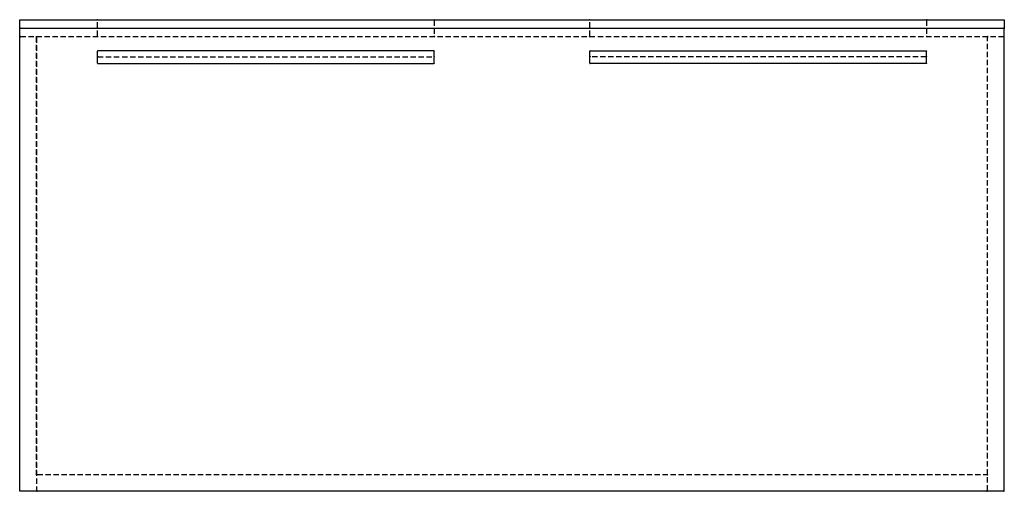
# Model space of a CAD drawing. Units: millimetres. Extents: x -585 to 585, y 1529 to 2089.
import ezdxf

# ---------------------------------------------------------------- set-up
doc = ezdxf.new("R2010")
doc.units = ezdxf.units.MM
doc.header["$MEASUREMENT"] = 0
doc.linetypes.add('HIDDEN', pattern=[9.525, 6.35, -3.175])
doc.layers.add('Make2D$Hidden$Curves', color=7, linetype='HIDDEN', true_color=0x8c8c8c)
doc.layers.add('Make2D$Visible$Curves', color=7, linetype='Continuous', true_color=0x000000)

msp = doc.modelspace()

# ---------------------------------------------------------------- linework, layer by layer
at = {"layer": 'Make2D$Hidden$Curves', "color": 47, "lineweight": -3, "true_color": 0x866d37}
for p, q in [((-492.5, 2070.5), (-492.5, 2088.5)), ((-92.5, 2088.5), (-92.5, 2070.5)), ((92.5, 2070.5), (92.5, 2088.5)), ((492.5, 2088.5), (492.5, 2070.5)), ((-584, 2069.5), (584, 2069.5)), ((-565, 2068.5), (-565, 1548.5)), ((-565, 2068.5), (-565, 1530.5)), ((-565, 1548.5), (-565, 2068.5)), ((565, 1530.5), (565, 2068.5)), ((-564, 1549.5), (564, 1549.5))]:
    msp.add_line(p, q, dxfattribs=at)
at = {"layer": 'Make2D$Hidden$Curves', "color": 172, "lineweight": -3, "true_color": 0x0000bf}
for p, q in [((-492, 2045.5), (-93, 2045.5)), ((492, 2045.5), (93, 2045.5))]:
    msp.add_line(p, q, dxfattribs=at)
at = {"layer": 'Make2D$Hidden$Curves', "color": 47, "lineweight": -3, "true_color": 0x866d37}
for centre, radius, start, end in [((-493.5, 2088.5), 0.995, 26.9303, 88.9848), ((-493.5, 2088.5), 1, 0, 27), ((-91.5, 2088.5), 1, 89.9994, 179.9994), ((-91.5, 2088.5), 1, 116.9996, 179.9997), ((91.5, 2088.5), 1, 27.0004, 90.0003), ((91.5, 2088.5), 1, 360, 27), ((493.5, 2088.5), 1, 89.9994, 179.9994), ((-584, 2070.5), 1, 180, 270), ((-584, 2068.5), 1, 90, 180), ((-566, 2068.5), 1, 360, 27), ((-493.5, 2070.5), 1, 269.9993, 359.9994), ((-493.5, 2070.5), 1, 296.9996, 359.9997), ((-91.5, 2070.5), 1, 180.0006, 270.0006), ((91.5, 2070.5), 1, 269.9993, 359.9994), ((493.5, 2070.5), 1, 180.0006, 270.0006), ((564, 2068.5), 1, 360, 27), ((566, 2068.5), 1, 90, 117), ((584, 2070.5), 1, 270, 0), ((584, 2068.5), 1, 360, 90), ((-564, 1530.5), 1, 180, 270), ((564, 1530.5), 1, 270, 360), ((564, 1530.5), 1, 297, 360), ((566, 1530.5), 1, 180, 207)]:
    msp.add_arc(centre, radius, start, end, dxfattribs=at)
at = {"layer": 'Make2D$Hidden$Curves', "color": 47, "lineweight": -3, "true_color": 0x866d37, "extrusion": (0, 0, -1)}
for centre, start, end in [((584, 2068.5), 0, 63), ((566, 2068.5), 90, 180), ((564, 2068.5), 0, 90), ((-564, 2068.5), 90, 180), ((-566, 2068.5), 0, 90), ((-584, 2068.5), 90, 153), ((564, 1548.5), 0, 90), ((-564, 1548.5), 90, 180), ((566, 1530.5), 180, 270), ((564, 1530.5), 333, 360), ((-566, 1530.5), 270, 360)]:
    msp.add_arc(centre, 1, start, end, dxfattribs=at)
at = {"layer": 'Make2D$Hidden$Curves', "color": 172, "lineweight": -3, "true_color": 0x0000bf}
for centre in [(-492, 2046), (93, 2046)]:
    msp.add_arc(centre, 0.5, 180, 270, dxfattribs=at)
at = {"layer": 'Make2D$Hidden$Curves', "color": 172, "lineweight": -3, "true_color": 0x0000bf, "extrusion": (0, 0, -1)}
for centre, start, end in [((492, 2046), 270, 333), ((93, 2046), 180, 270), ((-492, 2046), 180, 270)]:
    msp.add_arc(centre, 0.5, start, end, dxfattribs=at)
at = {"layer": 'Make2D$Visible$Curves', "color": 47, "lineweight": -3, "true_color": 0x866d37}
for p, q in [((-585, 2078.5), (-585, 2088.5)), ((-584, 2089.5), (584, 2089.5)), ((585, 2088.5), (585, 2078.5)), ((-585, 1530.5), (-585, 2078.5)), ((-584, 2079.5), (584, 2079.5)), ((585, 1530.5), (585, 2078.5)), ((584, 1529.5), (-584, 1529.5))]:
    msp.add_line(p, q, dxfattribs=at)
at = {"layer": 'Make2D$Visible$Curves', "color": 172, "lineweight": -3, "true_color": 0x0000bf}
for p, q in [((-492.5, 2038), (-492.5, 2052)), ((-93, 2052.5), (-492, 2052.5)), ((-92.5, 2038), (-92.5, 2052)), ((92.5, 2038), (92.5, 2052)), ((93, 2052.5), (492, 2052.5)), ((492.5, 2038), (492.5, 2052)), ((-492, 2037.5), (-93, 2037.5)), ((492, 2037.5), (93, 2037.5))]:
    msp.add_line(p, q, dxfattribs=at)
at = {"layer": 'Make2D$Visible$Curves', "color": 47, "lineweight": -3, "true_color": 0x866d37, "extrusion": (0, 0, -1)}
for centre, start, end in [((584, 2088.5), 0, 90), ((-584, 2088.5), 90, 180), ((584, 2078.5), 360, 90), ((584, 1530.5), 270, 0)]:
    msp.add_arc(centre, 1, start, end, dxfattribs=at)
at = {"layer": 'Make2D$Visible$Curves', "color": 47, "lineweight": -3, "true_color": 0x866d37}
for centre, start, end in [((-584, 2078.5), 90, 117), ((584, 2078.5), 360, 90), ((584, 1530.5), 270, 0)]:
    msp.add_arc(centre, 1, start, end, dxfattribs=at)
at = {"layer": 'Make2D$Visible$Curves', "color": 172, "lineweight": -3, "true_color": 0x0000bf}
for centre, start, end in [((-492, 2052), 90, 180), ((93, 2052), 90, 180), ((-492, 2038), 180, 270), ((-93, 2038), 297, 0), ((93, 2038), 180, 270)]:
    msp.add_arc(centre, 0.5, start, end, dxfattribs=at)
at = {"layer": 'Make2D$Visible$Curves', "color": 172, "lineweight": -3, "true_color": 0x0000bf, "extrusion": (0, 0, -1)}
for centre, start, end in [((93, 2052), 90, 180), ((-93, 2052), 63, 90), ((-492, 2052), 90, 180), ((93, 2038), 180, 270), ((-492, 2038), 180, 270)]:
    msp.add_arc(centre, 0.5, start, end, dxfattribs=at)

doc.saveas('drawing.dxf')
